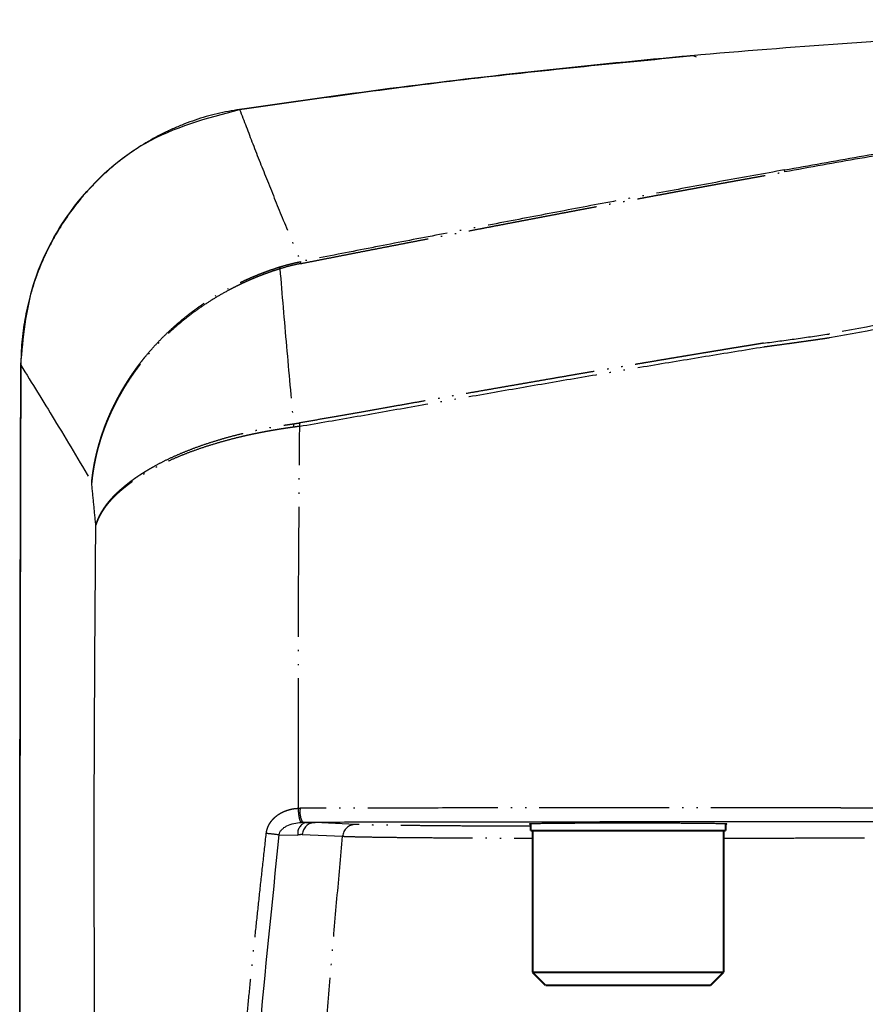
# Model space of a CAD drawing. Units: millimetres. Extents: x -62 to 2688, y -62 to 3775.
# Drawn here: x 731 to 796, y 3244 to 3319 of the extents above; entities that cross this region are included whole.
import ezdxf

# ---------------------------------------------------------------- set-up
doc = ezdxf.new("R2010")
doc.units = ezdxf.units.MM
doc.linetypes.add('PHANTOM', pattern=[13, 10, -1, 0, -1, 0, -1])

msp = doc.modelspace()

# ---------------------------------------------------------------- linework, layer by layer
at = {"color": 7, "linetype": 'PHANTOM'}
for p, q in [((752.885, 3257.618), (752.633, 3257.619)), ((756.672, 3257.458), (753.569, 3257.607)), ((750.791, 3256.655), (752.241, 3256.644)), ((752.59, 3256.7), (755.692, 3256.551)), ((785.011, 3256.403), (785.85, 3256.404))]:
    msp.add_line(p, q, dxfattribs=at)
at = {"color": 7, "linetype": 'Continuous', "const_width": 0.15}
for points in [[(770.161, 3257.491), (770.161, 3256.981)], [(777.661, 3256.981), (770.161, 3256.981)], [(770.311, 3256.981), (770.311, 3246.081)], [(785.161, 3256.981), (777.661, 3256.981)], [(785.011, 3246.081), (785.011, 3256.981)], [(785.161, 3256.981), (785.161, 3257.491)], [(770.311, 3246.081), (771.311, 3245.081)], [(774.001, 3246.081), (770.311, 3246.081)], [(783.723, 3246.081), (774.001, 3246.081)], [(785.011, 3246.081), (783.723, 3246.081)], [(784.011, 3245.081), (785.011, 3246.081)], [(771.311, 3245.081), (774.176, 3245.081)], [(783.103, 3245.081), (774.176, 3245.081)], [(784.011, 3245.081), (783.103, 3245.081)]]:
    msp.add_lwpolyline(points, dxfattribs=at)
at = {"color": 7, "linetype": 'PHANTOM'}
for centre, radius, start, end in [((751.871, 3300.501), 1.044, 187.47708, 195.47739), ((752.917, 3300.676), 0.471, 167.42966, 186.2841), ((738.535, 3290.255), 0.164, 181.72448, 201.27704), ((753.611, 3288.228), 1.702, 177.71899, 186.47813), ((754.305, 3288.39), 1.933, 180.69158, 188.42276), ((753.969, 3258.435), 1.566, 169.84116, 211.39645), ((753.113, 3256.767), 0.88, 104.97673, 188.05423), ((753.578, 3256.615), 0.992, 90.51418, 175.07303), ((756.68, 3256.466), 0.992, 90.51453, 175.07848), ((748.455, 3240.902), 15.925, 81.56432, 85.08988)]:
    msp.add_arc(centre, radius, start, end, dxfattribs=at)
at = {"color": 7, "linetype": 'Continuous'}
for points, knots in [([(840.828, 3319.398), (836.937, 3319.319), (829.153, 3319.16), (819.428, 3318.834), (811.649, 3318.518), (805.817, 3318.243), (799.987, 3317.925), (792.222, 3317.428), (782.527, 3316.658), (770.917, 3315.501), (759.326, 3314.14), (751.623, 3313.044), (747.77, 3312.496)], [0, 0, 0, 0, 11.677567, 23.354357, 29.19288, 35.031771, 40.870498, 46.70754, 58.376234, 70.042371, 81.710367, 93.38452, 93.38452, 93.38452, 93.38452]), ([(747.77, 3312.496), (753.526, 3313.305), (765.055, 3314.926), (776.642, 3316.049), (782.443, 3316.611)], [0, 0, 0, 0, 17.437581, 34.920251, 34.920251, 34.920251, 34.920251]), ([(782.912, 3316.525), (782.886, 3316.537), (782.834, 3316.562), (782.731, 3316.601), (782.599, 3316.616), (782.495, 3316.613), (782.443, 3316.611)], [0, 0, 0, 0, 0.0874912, 0.1737677, 0.326883, 0.4838433, 0.4838433, 0.4838433, 0.4838433]), ([(730.927, 3292.812), (731.122, 3294.919), (731.511, 3299.139), (734.755, 3305.246), (740.185, 3310.468), (745.243, 3311.82), (747.77, 3312.496)], [0, 0, 0, 0, 6.292076, 12.59535, 20.345433, 28.081754, 28.081754, 28.081754, 28.081754]), ([(747.77, 3312.496), (747.189, 3312.394), (746.03, 3312.192), (744.619, 3311.776), (743.518, 3311.377), (742.704, 3311.039), (741.902, 3310.663), (740.858, 3310.115), (739.605, 3309.344), (738.428, 3308.465), (737.538, 3307.703), (736.894, 3307.099), (736.276, 3306.464), (735.492, 3305.584), (734.589, 3304.423), (733.796, 3303.188), (733.227, 3302.161), (732.834, 3301.369), (732.475, 3300.559), (732.047, 3299.462), (731.602, 3298.062), (731.22, 3296.341), (730.977, 3294.587), (730.944, 3293.404), (730.927, 3292.812)], [0, 0, 0, 0, 1.768842, 3.525203, 4.403369, 5.283735, 6.168972, 7.056721, 8.82114, 10.576579, 11.455591, 12.337687, 13.224747, 14.111921, 15.873072, 17.62891, 18.509375, 19.393718, 20.281378, 21.166756, 22.925439, 24.682071, 26.450374, 28.228337, 28.228337, 28.228337, 28.228337]), ([(730.846, 3217.87), (730.846, 3218.384), (730.845, 3219.413), (730.845, 3224.648), (730.845, 3233.574), (730.85, 3245.871), (730.858, 3257.847), (730.874, 3269.502), (730.898, 3281.157), (730.918, 3288.927), (730.927, 3292.812)], [0, 0, 0, 0, 1.543701, 3.087401, 15.704692, 28.321982, 39.977004, 51.632024, 63.287056, 74.942089, 74.942089, 74.942089, 74.942089]), ([(737.288, 3130.181), (737.315, 3136.404), (737.369, 3148.864), (737.276, 3167.574), (737.112, 3186.323), (736.91, 3205.107), (736.721, 3223.923), (736.594, 3242.766), (736.558, 3261.627), (736.654, 3274.207), (736.702, 3280.498)], [0, 0, 0, 0, 18.669527, 37.380411, 56.130773, 74.917554, 93.736735, 112.582141, 131.44669, 150.320863, 150.320863, 150.320863, 150.320863]), ([(750.791, 3256.655), (750.812, 3256.724), (750.854, 3256.869), (750.995, 3257.058), (751.18, 3257.225), (751.488, 3257.412), (751.944, 3257.572), (752.333, 3257.602), (752.533, 3257.618)], [0, 0, 0, 0, 0.216705, 0.448136, 0.696163, 0.96047, 1.525644, 2.125633, 2.125633, 2.125633, 2.125633]), ([(794.014, 3257.658), (792.277, 3257.658), (788.804, 3257.658), (783.598, 3257.656), (778.4, 3257.653), (773.214, 3257.648), (768.043, 3257.643), (762.889, 3257.636), (757.754, 3257.628), (754.337, 3257.622), (752.633, 3257.619)], [0, 0, 0, 0, 5.21106, 10.418351, 15.617614, 20.804868, 25.976633, 31.131031, 36.267315, 41.381174, 41.381174, 41.381174, 41.381174]), ([(785.23, 3257.491), (785.235, 3257.492), (785.242, 3257.494), (785.255, 3257.49), (785.26, 3257.506), (785.209, 3257.493), (785.171, 3257.506), (785.094, 3257.504), (784.996, 3257.509), (784.863, 3257.512), (784.696, 3257.516), (784.506, 3257.52), (784.292, 3257.523), (784.054, 3257.527), (783.791, 3257.53), (783.505, 3257.534), (783.178, 3257.537), (782.811, 3257.54), (782.402, 3257.543), (781.973, 3257.546), (781.528, 3257.548), (781.068, 3257.55), (780.519, 3257.553), (779.881, 3257.555), (779.154, 3257.556), (778.411, 3257.557), (777.661, 3257.558), (776.911, 3257.557), (776.168, 3257.556), (775.441, 3257.555), (774.803, 3257.553), (774.254, 3257.55), (773.794, 3257.548), (773.349, 3257.546), (772.92, 3257.543), (772.511, 3257.54), (772.144, 3257.537), (771.817, 3257.534), (771.531, 3257.53), (771.268, 3257.527), (771.03, 3257.523), (770.816, 3257.52), (770.626, 3257.516), (770.459, 3257.512), (770.327, 3257.509), (770.228, 3257.504), (770.151, 3257.506), (770.113, 3257.493), (770.062, 3257.506), (770.067, 3257.49), (770.08, 3257.494), (770.087, 3257.492), (770.092, 3257.491)], [0, 0, 0, 0, 0.014465, 0.025452, 0.02851, 0.057885, 0.111909, 0.185002, 0.271549, 0.415195, 0.580559, 0.772427, 0.984131, 1.222696, 1.486365, 1.773382, 2.081993, 2.466411, 2.876085, 3.309374, 3.751336, 4.212132, 4.689853, 5.396785, 6.126652, 6.871809, 7.624612, 8.377393, 9.12253, 9.852378, 10.559292, 11.037021, 11.497825, 11.939796, 12.373105, 12.782797, 13.167232, 13.475831, 13.762839, 14.0265, 14.265058, 14.476758, 14.668633, 14.834005, 14.977657, 15.06421, 15.137308, 15.191336, 15.220713, 15.223772, 15.234759, 15.249223, 15.249223, 15.249223, 15.249223]), ([(827.331, 3257.643), (821.781, 3257.646), (810.675, 3257.653), (799.57, 3257.656), (794.014, 3257.658)], [0, 0, 0, 0, 16.64947, 33.316923, 33.316923, 33.316923, 33.316923]), ([(750.791, 3256.655), (750.253, 3251.405), (749.176, 3240.904), (747.867, 3225.121), (746.788, 3209.317), (745.945, 3193.498), (745.316, 3177.67), (744.953, 3164.476), (744.748, 3153.918), (744.634, 3146), (744.552, 3138.081), (744.526, 3132.802), (744.514, 3130.162)], [0, 0, 0, 0, 15.830707, 31.668726, 47.509429, 63.350599, 79.19057, 95.02942, 102.948626, 110.867851, 118.787034, 126.705972, 126.705972, 126.705972, 126.705972])]:
    msp.add_open_spline(points, degree=3, knots=knots, dxfattribs=at)
at = {"color": 7, "linetype": 'PHANTOM'}
for points, knots in [([(789.688, 3307.833), (791.608, 3308.18), (795.449, 3308.875), (801.223, 3309.839), (807.004, 3310.742), (814.719, 3311.864), (824.376, 3313.14), (832.121, 3313.981), (835.991, 3314.401)], [0, 0, 0, 0, 5.855316, 11.708814, 17.560212, 23.409096, 35.099048, 46.778814, 46.778814, 46.778814, 46.778814]), ([(836.034, 3314.258), (832.163, 3313.838), (824.418, 3312.997), (814.762, 3311.719), (807.046, 3310.597), (801.265, 3309.692), (795.491, 3308.728), (791.65, 3308.033), (789.73, 3307.685)], [0, 0, 0, 0, 11.680424, 23.370981, 29.220102, 35.07153, 40.924973, 46.780356, 46.780356, 46.780356, 46.780356]), ([(747.77, 3312.496), (748.105, 3311.609), (748.8, 3309.77), (749.926, 3306.933), (751.151, 3303.912), (752.013, 3301.843), (752.458, 3300.778)], [0, 0, 0, 0, 2.842988, 5.897577, 9.158538, 12.62131, 12.62131, 12.62131, 12.62131]), ([(789.688, 3307.833), (788.128, 3307.552), (785.008, 3306.991), (780.333, 3306.127), (775.663, 3305.253), (771.001, 3304.368), (766.348, 3303.478), (761.706, 3302.583), (757.077, 3301.684), (753.996, 3301.08), (752.458, 3300.778)], [0, 0, 0, 0, 4.754653, 9.50952, 14.261664, 19.008137, 23.746172, 28.473786, 33.189474, 37.892891, 37.892891, 37.892891, 37.892891]), ([(789.73, 3307.685), (789.722, 3307.717), (789.711, 3307.767), (789.694, 3307.815), (789.688, 3307.833)], [0, 0, 0, 0, 0.0977308, 0.1535137, 0.1535137, 0.1535137, 0.1535137]), ([(752.449, 3300.624), (752.728, 3300.679), (753.285, 3300.788), (754.115, 3300.951), (754.939, 3301.113), (755.751, 3301.272), (756.557, 3301.429), (757.35, 3301.584), (758.137, 3301.737), (758.912, 3301.888), (759.681, 3302.037), (760.437, 3302.184), (761.187, 3302.329), (761.925, 3302.472), (762.656, 3302.613), (763.375, 3302.752), (764.088, 3302.89), (764.789, 3303.024), (765.483, 3303.158), (766.164, 3303.289), (766.84, 3303.419), (767.502, 3303.546), (768.159, 3303.671), (768.803, 3303.795), (769.44, 3303.916), (770.065, 3304.036), (770.683, 3304.153), (771.289, 3304.269), (771.888, 3304.383), (772.475, 3304.494), (773.055, 3304.604), (773.623, 3304.712), (774.184, 3304.818), (774.732, 3304.922), (775.274, 3305.024), (775.803, 3305.124), (776.326, 3305.222), (776.835, 3305.318), (777.339, 3305.412), (777.829, 3305.504), (778.313, 3305.595), (778.784, 3305.683), (779.249, 3305.77), (779.701, 3305.854), (780.146, 3305.937), (780.579, 3306.017), (781.004, 3306.096), (781.417, 3306.173), (781.824, 3306.248), (782.218, 3306.321), (782.605, 3306.392), (782.979, 3306.461), (783.346, 3306.529), (783.701, 3306.594), (784.049, 3306.658), (784.385, 3306.719), (784.713, 3306.779), (785.029, 3306.837), (785.338, 3306.893), (785.635, 3306.947), (785.924, 3307), (786.201, 3307.05), (786.472, 3307.099), (786.729, 3307.146), (786.98, 3307.191), (787.218, 3307.234), (787.449, 3307.276), (787.667, 3307.315), (787.879, 3307.354), (788.078, 3307.389), (788.27, 3307.424), (788.45, 3307.456), (788.623, 3307.487), (788.782, 3307.516), (788.936, 3307.543), (789.076, 3307.569), (789.21, 3307.593), (789.331, 3307.614), (789.445, 3307.635), (789.547, 3307.653), (789.641, 3307.67), (789.7, 3307.68), (789.73, 3307.685)], [0, 0, 0, 0, 0.851973, 1.7042, 2.537342, 3.370906, 4.185274, 5, 5.795507, 6.591365, 7.367963, 8.144889, 8.902521, 9.660461, 10.39907, 11.137961, 11.85747, 12.577238, 13.277574, 13.978146, 14.659242, 15.340551, 16.002345, 16.664329, 17.306764, 17.949367, 18.572391, 19.195562, 19.799123, 20.40281, 20.986856, 21.571009, 22.13549, 22.700063, 23.244938, 23.789889, 24.315121, 24.840414, 25.345969, 25.851574, 26.337423, 26.823313, 27.289433, 27.755584, 28.201952, 28.648345, 29.074946, 29.501564, 29.908383, 30.315214, 30.702239, 31.089271, 31.456493, 31.823719, 32.171131, 32.518544, 32.846141, 33.173736, 33.481512, 33.789287, 34.077241, 34.365192, 34.633322, 34.901449, 35.149755, 35.398056, 35.626538, 35.855016, 36.063674, 36.272328, 36.461164, 36.649996, 36.819011, 36.988022, 37.137218, 37.286411, 37.415789, 37.545165, 37.654728, 37.764289, 37.854037, 37.943784, 37.943784, 37.943784, 37.943784]), ([(830.084, 3301.044), (826.994, 3300.639), (820.813, 3299.829), (811.561, 3298.441), (802.324, 3296.925), (796.187, 3295.78), (793.118, 3295.208)], [0, 0, 0, 0, 9.347896, 18.702653, 28.063535, 37.429426, 37.429426, 37.429426, 37.429426]), ([(738.371, 3290.25), (738.405, 3290.313), (738.473, 3290.439), (738.575, 3290.627), (738.68, 3290.812), (738.786, 3290.994), (738.893, 3291.174), (739, 3291.35), (739.109, 3291.524), (739.218, 3291.695), (739.329, 3291.863), (739.439, 3292.028), (739.551, 3292.191), (739.662, 3292.35), (739.774, 3292.508), (739.886, 3292.662), (739.999, 3292.813), (740.112, 3292.962), (740.225, 3293.108), (740.337, 3293.251), (740.45, 3293.391), (740.745, 3293.752), (741.241, 3294.323), (741.953, 3295.062), (742.689, 3295.755), (743.46, 3296.415), (744.281, 3297.054), (745.141, 3297.656), (746.021, 3298.212), (746.742, 3298.623), (747.302, 3298.917), (747.688, 3299.11), (748.077, 3299.296), (748.467, 3299.473), (748.86, 3299.642), (749.253, 3299.803), (749.648, 3299.957), (750.043, 3300.101), (750.44, 3300.235), (750.704, 3300.322), (750.837, 3300.365)], [0, 0, 0, 0, 0.215021, 0.430259, 0.641589, 0.853306, 1.060942, 1.268897, 1.472693, 1.676811, 1.876672, 2.076837, 2.272661, 2.468778, 2.660474, 2.852449, 3.039931, 3.22768, 3.410869, 3.594312, 3.773129, 3.952198, 4.991895, 6.039781, 7.0291, 8.024948, 9.083335, 10.148417, 11.174183, 12.204858, 12.637534, 13.070938, 13.500454, 13.930616, 14.356489, 14.782907, 15.204694, 15.626894, 16.044141, 16.461662, 16.461662, 16.461662, 16.461662]), ([(750.865, 3300.222), (750.799, 3300.201), (750.667, 3300.159), (750.469, 3300.095), (750.271, 3300.029), (750.074, 3299.96), (749.876, 3299.89), (749.678, 3299.817), (749.481, 3299.742), (749.284, 3299.666), (749.087, 3299.587), (748.89, 3299.506), (748.693, 3299.423), (748.497, 3299.339), (748.302, 3299.252), (748.106, 3299.163), (747.911, 3299.072), (747.717, 3298.979), (747.523, 3298.884), (747.33, 3298.787), (747.137, 3298.688), (746.706, 3298.461), (746.047, 3298.09), (745.166, 3297.539), (744.305, 3296.941), (743.482, 3296.309), (742.711, 3295.654), (741.974, 3294.967), (741.26, 3294.234), (740.723, 3293.623), (740.352, 3293.17), (740.126, 3292.884), (739.902, 3292.589), (739.677, 3292.279), (739.454, 3291.961), (739.232, 3291.629), (739.013, 3291.289), (738.797, 3290.933), (738.588, 3290.568), (738.45, 3290.32), (738.382, 3290.195)], [0, 0, 0, 0, 0.207825, 0.41559, 0.62468, 0.833674, 1.043959, 1.254135, 1.465558, 1.676858, 1.889359, 2.101723, 2.31524, 2.528607, 2.743078, 2.957383, 3.172743, 3.387924, 3.604109, 3.820098, 4.037036, 4.253776, 5.282047, 6.305169, 7.369022, 8.425778, 9.41739, 10.40212, 11.447657, 12.484625, 12.843809, 13.201948, 13.579237, 13.955362, 14.349981, 14.743372, 15.154662, 15.564382, 15.990942, 16.416642, 16.416642, 16.416642, 16.416642]), ([(750.837, 3300.365), (750.889, 3300.381), (750.995, 3300.414), (751.155, 3300.461), (751.315, 3300.507), (751.476, 3300.551), (751.638, 3300.593), (751.801, 3300.633), (751.964, 3300.672), (752.128, 3300.709), (752.293, 3300.744), (752.403, 3300.767), (752.458, 3300.778)], [0, 0, 0, 0, 0.166266, 0.332454, 0.499336, 0.666078, 0.833543, 1.000855, 1.168922, 1.336776, 1.505361, 1.673823, 1.673823, 1.673823, 1.673823]), ([(752.449, 3300.624), (752.183, 3300.568), (751.65, 3300.456), (751.127, 3300.3), (750.865, 3300.222)], [0, 0, 0, 0, 0.815235, 1.634583, 1.634583, 1.634583, 1.634583]), ([(750.865, 3300.222), (751.032, 3298.233), (751.366, 3294.256), (751.729, 3290.282), (751.911, 3288.296)], [0, 0, 0, 0, 5.988948, 11.972268, 11.972268, 11.972268, 11.972268]), ([(793.169, 3294.928), (796.237, 3295.5), (802.374, 3296.642), (811.611, 3298.155), (820.862, 3299.54), (827.043, 3300.347), (830.132, 3300.751)], [0, 0, 0, 0, 9.364505, 18.72419, 28.078145, 37.425502, 37.425502, 37.425502, 37.425502]), ([(788.079, 3294.502), (788.92, 3294.614), (790.601, 3294.84), (792.279, 3295.085), (793.118, 3295.208)], [0, 0, 0, 0, 2.543851, 5.088011, 5.088011, 5.088011, 5.088011]), ([(788.113, 3294.226), (788.326, 3294.254), (788.753, 3294.311), (789.37, 3294.393), (789.965, 3294.474), (790.515, 3294.55), (791.043, 3294.624), (791.526, 3294.692), (791.987, 3294.758), (792.403, 3294.817), (792.797, 3294.874), (793.045, 3294.91), (793.169, 3294.928)], [0, 0, 0, 0, 0.645316, 1.290652, 1.868547, 2.446464, 2.956915, 3.467371, 3.910354, 4.353335, 4.72884, 5.104343, 5.104343, 5.104343, 5.104343]), ([(788.079, 3294.502), (788.033, 3294.494), (787.941, 3294.479), (787.788, 3294.455), (787.62, 3294.427), (787.423, 3294.395), (787.21, 3294.361), (786.969, 3294.321), (786.712, 3294.279), (786.426, 3294.233), (786.126, 3294.183), (785.795, 3294.129), (785.45, 3294.073), (785.076, 3294.011), (784.687, 3293.947), (784.268, 3293.878), (783.835, 3293.806), (783.372, 3293.73), (782.894, 3293.651), (782.387, 3293.566), (781.866, 3293.48), (781.314, 3293.388), (780.749, 3293.293), (780.154, 3293.193), (779.544, 3293.091), (778.905, 3292.983), (778.251, 3292.873), (777.569, 3292.757), (776.871, 3292.639), (776.145, 3292.515), (775.404, 3292.389), (774.634, 3292.257), (773.849, 3292.123), (773.036, 3291.983), (772.208, 3291.841), (771.351, 3291.693), (770.48, 3291.542), (769.58, 3291.386), (768.666, 3291.227), (767.724, 3291.063), (766.767, 3290.896), (765.781, 3290.724), (764.782, 3290.549), (763.754, 3290.368), (762.712, 3290.184), (761.642, 3289.995), (760.558, 3289.803), (759.446, 3289.605), (758.321, 3289.405), (757.167, 3289.2), (755.999, 3288.994), (754.804, 3288.784), (753.595, 3288.576), (752.779, 3288.436), (752.372, 3288.366)], [0, 0, 0, 0, 0.140088, 0.280174, 0.465173, 0.650168, 0.880071, 1.109969, 1.384771, 1.659565, 1.979255, 2.298933, 2.663498, 3.028044, 3.437466, 3.84686, 4.301114, 4.755329, 5.254384, 5.753385, 6.2972, 6.840943, 7.429468, 8.017899, 8.65107, 9.284121, 9.961863, 10.639453, 11.361674, 12.083703, 12.850294, 13.616649, 14.427479, 15.238022, 16.09294, 16.947511, 17.84634, 18.744754, 19.687306, 20.629376, 21.615477, 22.601031, 23.630502, 24.659355, 25.731994, 26.803952, 27.919552, 29.034353, 30.192515, 31.349736, 32.550061, 33.749011, 34.990441, 36.230946, 36.230946, 36.230946, 36.230946]), ([(752.393, 3288.107), (753.867, 3288.36), (756.821, 3288.868), (761.253, 3289.66), (765.701, 3290.441), (770.163, 3291.216), (774.637, 3291.984), (779.121, 3292.744), (783.614, 3293.493), (786.613, 3293.982), (788.113, 3294.226)], [0, 0, 0, 0, 4.487766, 8.99154, 13.508006, 18.036497, 22.57654, 27.125772, 31.681431, 36.24101, 36.24101, 36.24101, 36.24101]), ([(730.927, 3292.812), (731.791, 3291.42), (733.644, 3288.433), (735.43, 3285.404), (736.383, 3283.787)], [0, 0, 0, 0, 4.912881, 10.54612, 10.54612, 10.54612, 10.54612]), ([(736.383, 3283.787), (736.39, 3283.851), (736.404, 3283.981), (736.426, 3284.179), (736.452, 3284.379), (736.481, 3284.586), (736.514, 3284.796), (736.55, 3285.012), (736.59, 3285.232), (736.643, 3285.502), (736.711, 3285.819), (736.805, 3286.213), (736.917, 3286.638), (737.034, 3287.038), (737.144, 3287.382), (737.243, 3287.677), (737.35, 3287.977), (737.467, 3288.286), (737.592, 3288.598), (737.727, 3288.919), (737.871, 3289.244), (738.028, 3289.577), (738.195, 3289.912), (738.312, 3290.137), (738.371, 3290.25)], [0, 0, 0, 0, 0.195478, 0.390872, 0.59649, 0.802013, 1.017949, 1.233848, 1.460329, 1.686817, 2.059502, 2.432486, 2.903997, 3.376509, 3.681945, 3.987898, 4.311574, 4.635857, 4.978109, 5.321036, 5.682141, 6.044027, 6.424356, 6.805272, 6.805272, 6.805272, 6.805272]), ([(738.382, 3290.195), (738.35, 3290.135), (738.285, 3290.015), (738.19, 3289.834), (738.098, 3289.653), (738.009, 3289.47), (737.921, 3289.287), (737.835, 3289.103), (737.752, 3288.918), (737.671, 3288.733), (737.593, 3288.547), (737.516, 3288.361), (737.442, 3288.174), (737.371, 3287.987), (737.301, 3287.799), (737.234, 3287.611), (737.17, 3287.422), (737.107, 3287.233), (737.047, 3287.043), (736.989, 3286.853), (736.934, 3286.663), (736.881, 3286.473), (736.83, 3286.282), (736.782, 3286.091), (736.736, 3285.899), (736.692, 3285.708), (736.651, 3285.516), (736.612, 3285.324), (736.575, 3285.132), (736.541, 3284.94), (736.509, 3284.748), (736.479, 3284.556), (736.451, 3284.364), (736.426, 3284.171), (736.404, 3283.979), (736.39, 3283.851), (736.383, 3283.787)], [0, 0, 0, 0, 0.20444, 0.408662, 0.612476, 0.815947, 1.019035, 1.221827, 1.424198, 1.626286, 1.827932, 2.029315, 2.230233, 2.430909, 2.6311, 2.831071, 3.030537, 3.229807, 3.428555, 3.62713, 3.825168, 4.023056, 4.220394, 4.417607, 4.614257, 4.810806, 5.006782, 5.202683, 5.398, 5.593267, 5.78794, 5.98259, 6.176642, 6.37069, 6.564131, 6.757593, 6.757593, 6.757593, 6.757593]), ([(738.961, 3283.532), (738.998, 3283.562), (739.073, 3283.623), (739.185, 3283.713), (739.299, 3283.802), (739.413, 3283.889), (739.529, 3283.975), (739.645, 3284.059), (739.762, 3284.142), (739.88, 3284.223), (739.998, 3284.303), (740.116, 3284.382), (740.235, 3284.459), (740.354, 3284.535), (740.473, 3284.61), (740.592, 3284.682), (740.711, 3284.754), (740.83, 3284.824), (740.949, 3284.893), (741.067, 3284.961), (741.186, 3285.027), (741.502, 3285.2), (742.032, 3285.474), (742.777, 3285.824), (743.545, 3286.15), (744.346, 3286.461), (745.199, 3286.761), (746.087, 3287.044), (746.993, 3287.303), (747.73, 3287.493), (748.302, 3287.63), (748.698, 3287.72), (749.097, 3287.806), (749.497, 3287.888), (749.898, 3287.966), (750.3, 3288.04), (750.702, 3288.11), (751.105, 3288.176), (751.508, 3288.237), (751.776, 3288.276), (751.911, 3288.296)], [0, 0, 0, 0, 0.143691, 0.288352, 0.431628, 0.576534, 0.719608, 0.864058, 1.006572, 1.15045, 1.292201, 1.435239, 1.575988, 1.717963, 1.857485, 1.998171, 2.136246, 2.275424, 2.411841, 2.5493, 2.683849, 2.819389, 3.629878, 4.473079, 5.289081, 6.131653, 7.052052, 7.999625, 8.928467, 9.878644, 10.283386, 10.691437, 11.097995, 11.507541, 11.914918, 12.324859, 12.731903, 13.141366, 13.547598, 13.955103, 13.955103, 13.955103, 13.955103]), ([(751.911, 3288.296), (751.988, 3288.306), (752.142, 3288.328), (752.295, 3288.354), (752.372, 3288.366)], [0, 0, 0, 0, 0.2329738, 0.4666461, 0.4666461, 0.4666461, 0.4666461]), ([(752.393, 3288.107), (752.353, 3288.1), (752.274, 3288.087), (752.156, 3288.069), (752.038, 3288.052), (751.959, 3288.041), (751.92, 3288.036)], [0, 0, 0, 0, 0.1198766, 0.2396145, 0.3587248, 0.4777074, 0.4777074, 0.4777074, 0.4777074]), ([(752.292, 3258.708), (752.286, 3263.611), (752.275, 3273.41), (752.353, 3283.209), (752.393, 3288.107)], [0, 0, 0, 0, 14.707095, 29.398771, 29.398771, 29.398771, 29.398771]), ([(751.92, 3288.036), (751.853, 3288.027), (751.719, 3288.008), (751.517, 3287.98), (751.316, 3287.95), (751.114, 3287.92), (750.913, 3287.889), (750.712, 3287.856), (750.51, 3287.823), (750.309, 3287.789), (750.108, 3287.754), (749.907, 3287.718), (749.706, 3287.68), (749.506, 3287.642), (749.306, 3287.603), (749.106, 3287.563), (748.906, 3287.522), (748.707, 3287.48), (748.509, 3287.437), (748.311, 3287.394), (748.113, 3287.349), (747.673, 3287.246), (747.001, 3287.079), (746.095, 3286.828), (745.206, 3286.556), (744.353, 3286.266), (743.551, 3285.965), (742.783, 3285.649), (742.037, 3285.312), (741.466, 3285.027), (741.07, 3284.815), (740.831, 3284.682), (740.594, 3284.545), (740.354, 3284.402), (740.118, 3284.254), (739.88, 3284.1), (739.647, 3283.943), (739.415, 3283.778), (739.189, 3283.608), (739.039, 3283.491), (738.965, 3283.434)], [0, 0, 0, 0, 0.203359, 0.406416, 0.610322, 0.813678, 1.017881, 1.221545, 1.425957, 1.629769, 1.834255, 2.0381, 2.242534, 2.446282, 2.650535, 2.854055, 3.057996, 3.261159, 3.464657, 3.667329, 3.870245, 4.072301, 5.021161, 5.948379, 6.892901, 7.80981, 8.649695, 9.462495, 10.300417, 11.105113, 11.377904, 11.646555, 11.925717, 12.200191, 12.483807, 12.762395, 13.049068, 13.329476, 13.615539, 13.897749, 13.897749, 13.897749, 13.897749]), ([(736.702, 3280.498), (736.648, 3281.046), (736.541, 3282.142), (736.436, 3283.239), (736.383, 3283.787)], [0, 0, 0, 0, 1.65219, 3.30402, 3.30402, 3.30402, 3.30402]), ([(736.702, 3280.498), (736.711, 3280.527), (736.729, 3280.584), (736.759, 3280.674), (736.792, 3280.766), (736.83, 3280.864), (736.872, 3280.964), (736.92, 3281.071), (736.972, 3281.181), (737.03, 3281.296), (737.094, 3281.414), (737.165, 3281.538), (737.243, 3281.665), (737.329, 3281.798), (737.422, 3281.934), (737.514, 3282.061), (737.603, 3282.177), (737.692, 3282.289), (737.792, 3282.409), (737.909, 3282.543), (738.037, 3282.683), (738.186, 3282.837), (738.349, 3282.998), (738.536, 3283.172), (738.742, 3283.349), (738.888, 3283.471), (738.961, 3283.532)], [0, 0, 0, 0, 0.090733, 0.181471, 0.282723, 0.384205, 0.496725, 0.6098, 0.73451, 0.860137, 0.998097, 1.137369, 1.289769, 1.443939, 1.612147, 1.782574, 1.915405, 2.049624, 2.21468, 2.381981, 2.58231, 2.785858, 3.024784, 3.268682, 3.551845, 3.838931, 3.838931, 3.838931, 3.838931]), ([(738.965, 3283.434), (738.963, 3283.45), (738.959, 3283.483), (738.961, 3283.516), (738.961, 3283.532)], [0, 0, 0, 0, 0.04969909, 0.09828384, 0.09828384, 0.09828384, 0.09828384]), ([(738.965, 3283.434), (738.928, 3283.405), (738.855, 3283.347), (738.747, 3283.261), (738.642, 3283.173), (738.539, 3283.085), (738.439, 3282.997), (738.342, 3282.908), (738.246, 3282.82), (738.154, 3282.73), (738.064, 3282.641), (737.977, 3282.551), (737.892, 3282.461), (737.81, 3282.37), (737.73, 3282.279), (737.653, 3282.188), (737.578, 3282.096), (737.506, 3282.005), (737.437, 3281.912), (737.37, 3281.82), (737.306, 3281.727), (737.245, 3281.634), (737.185, 3281.541), (737.129, 3281.448), (737.075, 3281.354), (737.023, 3281.26), (736.974, 3281.165), (736.928, 3281.071), (736.884, 3280.976), (736.843, 3280.881), (736.803, 3280.786), (736.767, 3280.69), (736.733, 3280.594), (736.712, 3280.53), (736.702, 3280.498)], [0, 0, 0, 0, 0.139898, 0.278777, 0.41561, 0.550728, 0.684087, 0.815968, 0.946046, 1.07465, 1.201505, 1.326959, 1.450702, 1.573109, 1.693859, 1.813347, 1.93124, 2.047952, 2.163137, 2.277229, 2.389871, 2.501515, 2.611792, 2.721172, 2.829273, 2.936584, 3.042714, 3.148158, 3.252515, 3.356318, 3.459159, 3.561504, 3.662932, 3.764147, 3.764147, 3.764147, 3.764147]), ([(749.818, 3256.768), (749.821, 3256.786), (749.825, 3256.82), (749.833, 3256.872), (749.842, 3256.923), (749.854, 3256.974), (749.866, 3257.025), (749.881, 3257.076), (749.897, 3257.127), (749.92, 3257.194), (749.951, 3257.276), (749.995, 3257.373), (750.044, 3257.467), (750.116, 3257.588), (750.216, 3257.732), (750.354, 3257.893), (750.509, 3258.041), (750.678, 3258.175), (750.855, 3258.293), (751.042, 3258.397), (751.238, 3258.486), (751.419, 3258.551), (751.579, 3258.599), (751.718, 3258.634), (751.858, 3258.662), (752.001, 3258.684), (752.146, 3258.698), (752.244, 3258.705), (752.292, 3258.708)], [0, 0, 0, 0, 0.052005, 0.104005, 0.156295, 0.208613, 0.261395, 0.31417, 0.367598, 0.421025, 0.526557, 0.63201, 0.738558, 0.844987, 1.054071, 1.262598, 1.480345, 1.697446, 1.908372, 2.118874, 2.33652, 2.553961, 2.696081, 2.838206, 2.981957, 3.125693, 3.272052, 3.418558, 3.418558, 3.418558, 3.418558]), ([(752.292, 3258.708), (752.315, 3258.709), (752.36, 3258.711), (752.405, 3258.711), (752.428, 3258.711)], [0, 0, 0, 0, 0.0678973, 0.1357712, 0.1357712, 0.1357712, 0.1357712]), ([(752.533, 3257.618), (752.519, 3257.626), (752.483, 3257.646), (752.446, 3257.72), (752.406, 3257.824), (752.37, 3257.968), (752.339, 3258.138), (752.315, 3258.326), (752.299, 3258.518), (752.295, 3258.646), (752.292, 3258.708)], [0, 0, 0, 0, 0.046426, 0.12282, 0.23676, 0.38599, 0.563453, 0.75686, 0.953021, 1.140804, 1.140804, 1.140804, 1.140804]), ([(794.03, 3258.747), (792.283, 3258.748), (788.79, 3258.748), (783.555, 3258.747), (778.327, 3258.744), (773.112, 3258.74), (767.914, 3258.734), (762.734, 3258.727), (757.574, 3258.72), (754.141, 3258.714), (752.428, 3258.711)], [0, 0, 0, 0, 5.24021, 10.477508, 15.706859, 20.923349, 26.122583, 31.301848, 36.461895, 41.601593, 41.601593, 41.601593, 41.601593]), ([(794.03, 3258.747), (799.595, 3258.745), (810.719, 3258.741), (821.843, 3258.733), (827.402, 3258.729)], [0, 0, 0, 0, 16.69552, 33.372887, 33.372887, 33.372887, 33.372887]), ([(752.633, 3257.619), (752.616, 3257.619), (752.583, 3257.619), (752.549, 3257.618), (752.533, 3257.618)], [0, 0, 0, 0, 0.0500302, 0.1000876, 0.1000876, 0.1000876, 0.1000876]), ([(752.885, 3257.618), (752.967, 3257.617), (753.115, 3257.616), (753.313, 3257.613), (753.459, 3257.611), (753.539, 3257.608), (753.569, 3257.607)], [0, 0, 0, 0, 0.2453463, 0.4450634, 0.592753, 0.684148, 0.684148, 0.684148, 0.684148]), ([(770.161, 3257.317), (769.642, 3257.319), (768.619, 3257.323), (767.069, 3257.329), (765.546, 3257.337), (764.069, 3257.347), (762.696, 3257.358), (761.436, 3257.37), (760.298, 3257.383), (759.289, 3257.396), (758.422, 3257.41), (757.712, 3257.424), (757.146, 3257.44), (756.819, 3257.452), (756.672, 3257.458)], [0, 0, 0, 0, 1.556316, 3.071262, 4.648152, 6.125965, 7.502956, 8.767144, 9.906251, 10.917162, 11.793638, 12.507759, 13.048063, 13.490593, 13.490593, 13.490593, 13.490593]), ([(743.173, 3130.167), (743.176, 3130.818), (743.181, 3132.12), (743.191, 3134.079), (743.203, 3136.044), (743.218, 3138.022), (743.236, 3140.006), (743.255, 3142.003), (743.277, 3144.007), (743.31, 3146.661), (743.357, 3149.96), (743.423, 3153.915), (743.499, 3157.884), (743.615, 3163.124), (743.786, 3169.621), (744.041, 3177.488), (744.35, 3185.466), (744.716, 3193.447), (745.132, 3201.317), (745.606, 3209.18), (746.148, 3217.144), (746.612, 3223.248), (746.949, 3227.39), (747.133, 3229.58), (747.321, 3231.779), (747.517, 3233.994), (747.718, 3236.216), (747.926, 3238.455), (748.139, 3240.702), (748.36, 3242.965), (748.586, 3245.235), (748.82, 3247.522), (749.059, 3249.816), (749.306, 3252.126), (749.56, 3254.443), (749.732, 3255.993), (749.818, 3256.768)], [0, 0, 0, 0, 1.952669, 3.905337, 5.87696, 7.848585, 9.839293, 11.830001, 13.83992, 15.84984, 19.793441, 23.73704, 27.719179, 31.701319, 39.45964, 47.217984, 55.314986, 63.411958, 71.18485, 78.957567, 87.045038, 95.131718, 97.321431, 99.511048, 101.726114, 103.941063, 106.181357, 108.421503, 110.686877, 112.952066, 115.242345, 117.532413, 119.847448, 122.162181, 124.501658, 126.840948, 126.840948, 126.840948, 126.840948]), ([(749.887, 3130.181), (749.889, 3131.876), (749.892, 3135.268), (749.941, 3143.747), (750.094, 3155.617), (750.36, 3166.637), (750.567, 3173.416), (750.649, 3175.959), (750.736, 3178.501), (750.828, 3181.043), (750.924, 3183.584), (751.025, 3186.126), (751.131, 3188.667), (751.241, 3191.208), (751.356, 3193.749), (751.456, 3195.865), (751.538, 3197.557), (751.601, 3198.825), (751.665, 3200.093), (751.73, 3201.36), (751.796, 3202.628), (751.908, 3204.74), (752.071, 3207.697), (752.241, 3210.654), (752.367, 3212.765), (752.444, 3214.032), (752.522, 3215.299), (752.627, 3216.988), (752.761, 3219.099), (752.927, 3221.632), (753.098, 3224.164), (753.332, 3227.54), (753.635, 3231.759), (754.018, 3236.821), (754.42, 3241.88), (754.833, 3246.855), (755.255, 3251.746), (755.546, 3254.949), (755.692, 3256.551)], [0, 0, 0, 0, 5.087373, 10.174882, 25.437255, 40.699169, 43.242769, 45.786347, 48.329901, 50.873431, 53.416934, 55.960409, 58.503855, 61.047271, 63.590654, 66.134004, 67.403305, 68.672597, 69.94188, 71.211154, 72.480418, 73.749672, 77.557375, 81.364985, 82.634167, 83.903338, 85.172498, 86.441646, 88.979907, 91.51812, 94.056283, 96.594395, 101.670457, 106.746296, 111.821899, 116.897255, 121.722438, 126.547376, 126.547376, 126.547376, 126.547376]), ([(752.59, 3256.7), (752.586, 3256.699), (752.579, 3256.698), (752.567, 3256.694), (752.553, 3256.691), (752.534, 3256.687), (752.512, 3256.683), (752.486, 3256.679), (752.456, 3256.674), (752.422, 3256.669), (752.383, 3256.663), (752.34, 3256.657), (752.292, 3256.651), (752.258, 3256.646), (752.241, 3256.644)], [0, 0, 0, 0, 0.0102742, 0.0218263, 0.0374019, 0.0556798, 0.078467, 0.1040196, 0.1349572, 0.1689774, 0.2086957, 0.2519552, 0.3015093, 0.3532193, 0.3532193, 0.3532193, 0.3532193]), ([(755.692, 3256.551), (755.846, 3256.545), (756.189, 3256.533), (756.781, 3256.517), (757.524, 3256.502), (758.431, 3256.488), (759.487, 3256.474), (760.677, 3256.461), (761.995, 3256.449), (763.434, 3256.438), (764.98, 3256.428), (766.617, 3256.42), (768.342, 3256.412), (769.55, 3256.409), (770.217, 3256.407), (770.28, 3256.407), (770.311, 3256.407)], [0, 0, 0, 0, 0.463074, 1.028553, 1.775822, 2.693269, 3.751779, 4.943367, 6.263773, 7.706175, 9.25947, 10.901417, 12.617887, 14.433147, 14.526579, 14.620177, 14.620177, 14.620177, 14.620177]), ([(785.85, 3256.404), (786.487, 3256.406), (787.765, 3256.411), (789.693, 3256.417), (791.642, 3256.421), (793.609, 3256.425), (795.59, 3256.427), (797.578, 3256.429), (799.57, 3256.429), (801.562, 3256.429), (803.548, 3256.427), (805.527, 3256.424), (807.49, 3256.421), (809.104, 3256.417), (810.37, 3256.412), (810.988, 3256.41), (811.297, 3256.409)], [0, 0, 0, 0, 1.909989, 3.834973, 5.784936, 7.755154, 9.737025, 11.726635, 13.72051, 15.713491, 17.700854, 19.680619, 21.648891, 23.59125, 24.521592, 25.446817, 25.446817, 25.446817, 25.446817])]:
    msp.add_open_spline(points, degree=3, knots=knots, dxfattribs=at)
at = {"color": 7, "linetype": 'Continuous'}
msp.add_open_spline([(730.927, 3292.812), (730.899, 3280.229), (730.842, 3255.063), (730.844, 3229.898), (730.845, 3217.315)], degree=3, dxfattribs=at)

doc.saveas('drawing.dxf')
